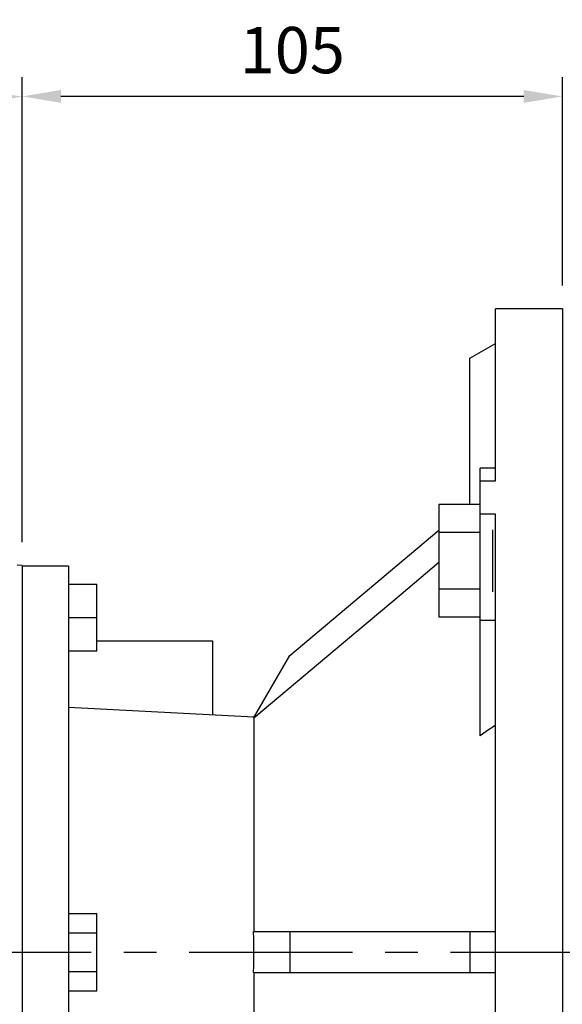
# Model space of a CAD drawing. Extents: x -1206 to 86, y -116 to 805.
# Drawn here: x -794 to -689, y 218 to 409 of the extents above; entities that cross this region are included whole.
import ezdxf

# ---------------------------------------------------------------- set-up
doc = ezdxf.new("R2010")
doc.units = 0
doc.header["$MEASUREMENT"] = 0
doc.linetypes.add('CENTER', pattern=[50.8, 31.75, -6.35, 6.35, -6.35])
doc.styles.add('MX_NOTE_STANDARD', font='txt.shx', dxfattribs={"height": 3.15, "bigfont": 'extfont.shx'})
doc.dimstyles.new('MXDIMSTYLE', dxfattribs={"dimtxt": 3.15, "dimasz": 2.5, "dimexe": 1.5, "dimexo": 1, "dimgap": 1, "dimtad": 1, "dimdec": 4, "dimdsep": 46, "dimtxsty": 'MX_NOTE_STANDARD', "dimcen": 2.5, "dimadec": 0, "dimazin": 0, "dimtfac": 1, "dimtdec": 4, "dimtmove": 2, "dimatfit": 3, "dimfxl": 0, "dimtolj": 1, "dimarcsym": 0})

# ---------------------------------------------------------------- blocks, each defined once
blk = doc.blocks.new('*D11')
at = {"color": 3, "linetype": 'Continuous', "lineweight": -2}
for p, q in [((-918.7, 312.38), (-918.7, 397.84)), ((-793.7, 307.5), (-793.7, 397.84)), ((-911.2, 394.09), (-801.2, 394.09))]:
    blk.add_line(p, q, dxfattribs=at)
at = {"color": 3, "linetype": 'Continuous'}
for points in [[(-911.2, 395.34), (-911.2, 392.84), (-918.7, 394.09)], [(-801.2, 395.34), (-801.2, 392.84), (-793.7, 394.09)]]:
    blk.add_solid(points, dxfattribs=at)
at = {"layer": 'DEFPOINTS', "color": 0, "linetype": 'Continuous'}
for p in [(-793.7, 394.09), (-918.7, 307.88), (-793.7, 303)]:
    blk.add_point(p, dxfattribs=at)
at = {"color": 3, "linetype": 'Continuous', "insert": (-856.2, 403.09), "char_height": 9, "attachment_point": 5}
blk.add_mtext('\\A1;125', dxfattribs=at)
blk = doc.blocks.new('*D2')
at = {"color": 3, "linetype": 'Continuous', "lineweight": -2}
for p, q in [((-793.7, 307.5), (-793.7, 397.88)), ((-688.7, 357.38), (-688.7, 397.88)), ((-696.2, 394.13), (-786.2, 394.13))]:
    blk.add_line(p, q, dxfattribs=at)
at = {"color": 3, "linetype": 'Continuous'}
for points in [[(-786.2, 395.38), (-786.2, 392.88), (-793.7, 394.13)], [(-696.2, 395.38), (-696.2, 392.88), (-688.7, 394.13)]]:
    blk.add_solid(points, dxfattribs=at)
at = {"layer": 'DEFPOINTS', "color": 0, "linetype": 'Continuous'}
for p in [(-793.7, 394.13), (-688.7, 352.88), (-793.7, 303)]:
    blk.add_point(p, dxfattribs=at)
at = {"color": 3, "linetype": 'Continuous', "insert": (-741.2, 403.13), "char_height": 9, "attachment_point": 5}
blk.add_mtext('\\A1;105', dxfattribs=at)
blk = doc.blocks.new('*D3')
at = {"color": 3, "linetype": 'Continuous', "lineweight": -2}
for p, q in [((-684.2, 352.88), (-640.83, 352.88)), ((-644.58, 345.38), (-644.58, 110.38)), ((-684.2, 102.88), (-640.83, 102.88))]:
    blk.add_line(p, q, dxfattribs=at)
at = {"color": 3, "linetype": 'Continuous'}
for points in [[(-645.83, 345.38), (-643.33, 345.38), (-644.58, 352.88)], [(-645.83, 110.38), (-643.33, 110.38), (-644.58, 102.88)]]:
    blk.add_solid(points, dxfattribs=at)
at = {"layer": 'DEFPOINTS', "color": 0, "linetype": 'Continuous'}
for p in [(-688.7, 352.88), (-688.7, 102.88), (-644.58, 102.88)]:
    blk.add_point(p, dxfattribs=at)
at = {"color": 3, "linetype": 'Continuous', "insert": (-653.58, 227.88), "char_height": 9, "attachment_point": 5, "rotation": 90}
blk.add_mtext('\\A1;250', dxfattribs=at)

msp = doc.modelspace()

# ---------------------------------------------------------------- linework, layer by layer
at = {"color": 7, "linetype": 'Continuous'}
for p, q in [((-688.7, 352.88), (-701.7, 352.88)), ((-701.7, 319.42), (-701.7, 352.88)), ((-688.7, 352.88), (-688.7, 102.88)), ((-706.7, 343.26), (-701.7, 346.14)), ((-706.7, 314.88), (-706.7, 343.26)), ((-701.7, 321.89), (-704.7, 321.89)), ((-704.7, 269.89), (-704.7, 321.89)), ((-704.7, 319.42), (-701.7, 319.42)), ((-712.7, 314.86), (-712.7, 292.92)), ((-704.7, 314.86), (-712.7, 314.86)), ((-706.72, 314.86), (-706.7, 314.88)), ((-701.7, 312.99), (-704.7, 312.99)), ((-701.7, 142.76), (-701.7, 312.99)), ((-741.71, 285.5), (-712.7, 309.84)), ((-704.7, 309.37), (-712.7, 309.37)), ((-702.2, 297.89), (-702.2, 309.89)), ((-793.7, 303), (-794.7, 303.04)), ((-793.7, 303), (-793.7, 152.75)), ((-784.7, 302.88), (-793.7, 302.88)), ((-784.7, 302.88), (-784.7, 152.88)), ((-712.7, 303.54), (-720.03, 297.38)), ((-784.7, 299.38), (-779.2, 299.38)), ((-779.2, 286.38), (-779.2, 299.38)), ((-720.03, 297.38), (-732.89, 286.57)), ((-704.7, 298.4), (-712.7, 298.4)), ((-784.7, 292.88), (-779.2, 292.88)), ((-704.7, 292.92), (-712.7, 292.92)), ((-701.7, 292.32), (-704.7, 292.32)), ((-779.2, 288.36), (-756.7, 288.36)), ((-756.7, 288.36), (-756.7, 273.91)), ((-784.7, 286.38), (-779.2, 286.38)), ((-748.75, 273.31), (-741.71, 285.5)), ((-732.89, 286.57), (-743.79, 277.4)), ((-743.79, 277.4), (-748.65, 273.31)), ((-748.65, 273.49), (-784.7, 275.38)), ((-748.73, 273.31), (-748.75, 273.31)), ((-748.7, 273.31), (-748.73, 273.31)), ((-748.66, 273.31), (-748.7, 273.31)), ((-748.65, 273.31), (-748.66, 273.31)), ((-748.65, 273.31), (-748.65, 231.88)), ((-701.7, 271.93), (-702.21, 271.58)), ((-704.21, 270.22), (-704.7, 269.89)), ((-703.22, 270.9), (-704.21, 270.22)), ((-702.21, 271.58), (-703.22, 270.9)), ((-784.7, 235.38), (-779.2, 235.38)), ((-779.2, 220.37), (-779.2, 235.38)), ((-784.7, 231.63), (-779.2, 231.63)), ((-748.75, 231.88), (-701.7, 231.88)), ((-748.69, 230.54), (-748.75, 231.88)), ((-741.71, 231.88), (-741.71, 223.88)), ((-706.7, 231.88), (-706.7, 223.88)), ((-748.65, 227.88), (-748.69, 230.54)), ((-748.69, 225.21), (-748.65, 227.88)), ((-784.7, 224.12), (-779.2, 224.12)), ((-748.75, 223.88), (-748.69, 225.21)), ((-748.75, 223.88), (-701.7, 223.88)), ((-748.65, 223.88), (-748.65, 182.44)), ((-784.7, 220.37), (-779.2, 220.37))]:
    msp.add_line(p, q, dxfattribs=at)
at = {"color": 1, "linetype": 'CENTER'}
msp.add_line((-812.04, 227.88), (-672.34, 227.88), dxfattribs=at)
at = {"extrusion": (-1, 0, 0)}
for p in [(-793.7, 227.88), (-793.7, 227.88), (-688.7, 227.88)]:
    msp.add_point(p, dxfattribs=at)
at = {"extrusion": (1, 0, 0)}
msp.add_point((-793.7, 227.88), dxfattribs=at)

# ---------------------------------------------------------------- dimensions: what is measured, and where the dimension line sits
at = {"color": 0, "linetype": 'Continuous'}
for base, p1, picture, middle in [((-793.7, 394.09), (-918.7, 307.88), '*D11', (-856.2, 403.09)), ((-793.7, 394.13), (-688.7, 352.88), '*D2', (-741.2, 403.13))]:
    dim = msp.add_linear_dim(base=base, p1=p1, p2=(-793.7, 303), dimstyle='MXDIMSTYLE', override={"dimscale": 1.5, "dimtxt": 6, "dimasz": 5, "dimexe": 2.5, "dimexo": 3, "dimgap": 3, "dimtoh": 1, "dimdec": 0, "dimzin": 9, "dimtxsty": 'Standard', "dimcen": 0, "dimclrd": 3, "dimclre": 3, "dimclrt": 3, "dimtdec": 0, "dimtofl": 0, "dimtmove": 0, "dimtzin": 0}, dxfattribs=at)
    dim.commit()
    dim.dimension.update_dxf_attribs({"geometry": picture, "text_midpoint": middle})
dim = msp.add_linear_dim(base=(-644.58, 102.88), p1=(-688.7, 352.88), p2=(-688.7, 102.88), angle=90, dimstyle='MXDIMSTYLE', override={"dimscale": 1.5, "dimtxt": 6, "dimasz": 5, "dimexe": 2.5, "dimexo": 3, "dimgap": 3, "dimtoh": 1, "dimdec": 0, "dimzin": 9, "dimtxsty": 'Standard', "dimcen": 0, "dimclrd": 3, "dimclre": 3, "dimclrt": 3, "dimtdec": 0, "dimtofl": 0, "dimtmove": 0, "dimtzin": 0}, dxfattribs=at)
dim.commit()
dim.dimension.update_dxf_attribs({"geometry": '*D3', "text_midpoint": (-653.58, 227.88)})

doc.saveas('drawing.dxf')
